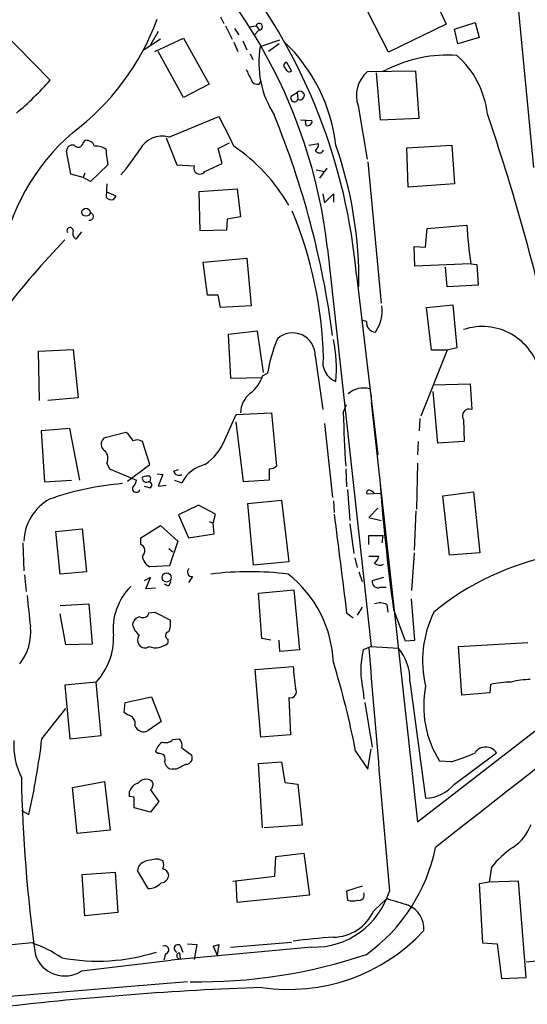
# Model space of a CAD drawing. Extents: x 6 to 975, y 28 to 897.
# Drawn here: x 438 to 490, y 240 to 341 of the extents above; entities that cross this region are included whole.
import ezdxf

# ---------------------------------------------------------------- set-up
doc = ezdxf.new("R2010")
doc.units = 0
doc.header["$MEASUREMENT"] = 0
doc.layers.add('MAIN', color=5, linetype='CONTINUOUS')

msp = doc.modelspace()

# ---------------------------------------------------------------- linework, layer by layer
at = {"layer": 'MAIN'}
for p, q in [((488.6113, 349.9446), (490.8973, 326.1532)), ((475.996, 338.0066), (472.2707, 345.2879)), ((480.6527, 343.6792), (481.9227, 340.8852)), ((458.724, 341.6472), (459.0627, 340.9699)), ((435.9487, 340.4619), (441.198, 335.1279)), ((459.232, 340.7159), (459.9093, 339.3612)), ((460.1633, 340.4619), (460.5867, 339.7846)), ((461.6873, 340.6312), (462.3647, 340.7159)), ((462.7033, 340.2926), (462.1953, 339.7846)), ((462.3647, 340.7159), (462.7033, 340.2926)), ((481.9227, 340.8852), (475.996, 338.0066)), ((482.7693, 340.3772), (484.886, 341.0546)), ((483.108, 338.8532), (482.7693, 340.3772)), ((484.886, 341.0546), (485.3093, 339.5306)), ((452.5433, 339.3612), (450.85, 338.2606)), ((452.2893, 340.1232), (451.5273, 338.7686)), ((451.9507, 338.0912), (454.914, 339.4459)), ((454.914, 339.4459), (457.5387, 334.7046)), ((462.788, 338.5992), (464.82, 339.2766)), ((485.3093, 339.5306), (483.108, 338.8532)), ((460.0787, 339.0226), (460.502, 338.0912)), ((461.01, 339.1919), (461.4333, 338.2606)), ((464.7353, 338.8532), (463.6347, 338.0912)), ((454.914, 333.3499), (452.2893, 338.0912)), ((461.772, 337.8372), (462.026, 337.2446)), ((465.4973, 336.9906), (466.0053, 336.0592)), ((475.4033, 336.0592), (475.8267, 336.2286)), ((478.79, 336.0592), (473.7947, 335.9746)), ((474.726, 335.8899), (475.1493, 331.0639)), ((479.1287, 331.2332), (478.79, 336.0592)), ((457.5387, 334.7046), (454.914, 333.3499)), ((462.7033, 334.7046), (462.8727, 335.0432)), ((466.0053, 333.5192), (466.598, 333.8579)), ((466.598, 333.8579), (466.6827, 333.1806)), ((472.8633, 332.5032), (473.7947, 326.9999)), ((453.39, 329.2859), (458.5547, 331.4026)), ((475.1493, 331.0639), (479.1287, 331.2332)), ((466.9367, 331.0639), (468.122, 330.9792)), ((467.5293, 330.4712), (467.4447, 330.9792)), ((453.136, 329.2012), (454.2367, 326.4072)), ((444.5847, 328.6932), (444.8387, 328.9472)), ((458.47, 328.1006), (459.6553, 328.6932)), ((458.8933, 326.5766), (458.47, 328.1006)), ((467.7833, 328.4392), (468.7993, 328.6086)), ((477.8587, 328.1852), (482.5153, 328.4392)), ((478.028, 324.1212), (477.8587, 328.1852)), ((482.5153, 328.4392), (482.7693, 324.4599)), ((443.3147, 325.4759), (442.8913, 327.8466)), ((446.9553, 328.0159), (446.9553, 327.5926)), ((446.9553, 327.5926), (447.1247, 326.4072)), ((447.1247, 326.4072), (445.3467, 324.7139)), ((454.2367, 326.4072), (456.0147, 326.3226)), ((457.1153, 325.7299), (458.8933, 326.5766)), ((469.646, 326.0686), (468.884, 325.0526)), ((473.8793, 326.7459), (475.234, 312.1832)), ((444.5847, 325.1372), (443.3147, 325.4759)), ((444.754, 325.5606), (444.5847, 325.1372)), ((445.3467, 324.7139), (444.5847, 325.1372)), ((468.5453, 325.8992), (469.392, 325.7299)), ((447.04, 324.4599), (446.9553, 323.1052)), ((482.7693, 324.4599), (478.028, 324.1212)), ((447.9713, 323.1899), (447.04, 323.6132)), ((447.7173, 322.8512), (447.9713, 323.1899)), ((456.5227, 323.6979), (460.4173, 323.9519)), ((456.6073, 319.6339), (456.5227, 323.6979)), ((460.4173, 323.9519), (460.756, 321.0732)), ((469.2227, 323.4439), (469.392, 322.5126)), ((469.392, 322.5126), (470.3233, 323.4439)), ((470.3233, 323.4439), (470.3233, 322.5972)), ((460.756, 321.0732), (459.4013, 320.8192)), ((459.4013, 320.8192), (459.3167, 319.7186)), ((479.9753, 319.8879), (484.0393, 320.2266)), ((444.4153, 319.5492), (443.8227, 318.7872)), ((459.3167, 319.7186), (456.6073, 319.6339)), ((479.806, 317.9406), (479.9753, 319.8879)), ((478.7053, 315.9932), (478.6207, 318.0252)), ((478.6207, 318.0252), (479.806, 317.9406)), ((469.7307, 317.7712), (474.218, 276.8772)), ((456.946, 316.4166), (461.4333, 316.8399)), ((457.3693, 313.0299), (456.946, 316.4166)), ((461.4333, 316.8399), (461.8567, 311.9292)), ((484.378, 316.2472), (478.7053, 315.9932)), ((484.4627, 316.2472), (485.0553, 316.1626)), ((485.0553, 316.1626), (485.2247, 314.0459)), ((472.694, 315.0619), (474.8953, 296.6046)), ((482.0073, 313.8766), (481.838, 315.9086)), ((485.2247, 314.0459), (482.0073, 313.8766)), ((458.47, 313.0299), (457.3693, 313.0299)), ((458.724, 311.7599), (458.47, 313.0299)), ((461.8567, 311.9292), (458.724, 311.7599)), ((479.8907, 311.7599), (482.6, 312.0139)), ((482.6, 312.0139), (483.0233, 307.6112)), ((480.3987, 307.3572), (479.8907, 311.7599)), ((473.71, 310.3206), (473.3713, 310.4052)), ((462.534, 309.3046), (459.486, 308.9659)), ((459.486, 308.9659), (459.74, 304.4786)), ((463.1267, 305.0712), (462.534, 309.3046)), ((440.0127, 307.2726), (443.5687, 307.4419)), ((440.0973, 302.1926), (440.0127, 307.2726)), ((443.5687, 307.4419), (444.0767, 302.4466)), ((482.0073, 307.3572), (479.298, 300.5839)), ((482.0073, 307.3572), (480.3987, 307.3572)), ((483.0233, 307.6112), (482.0073, 307.3572)), ((468.4607, 306.7646), (469.2227, 301.2612)), ((463.042, 304.7326), (463.55, 304.9866)), ((459.74, 304.4786), (463.042, 304.5632)), ((480.6527, 303.8012), (484.378, 303.8859)), ((484.378, 303.8859), (484.5473, 301.2612)), ((474.218, 302.7852), (474.218, 302.1926)), ((481.076, 297.7899), (480.568, 303.1239)), ((444.0767, 302.4466), (440.944, 302.1926)), ((471.3393, 300.9226), (471.678, 301.7692)), ((474.218, 302.0232), (478.9593, 258.8432)), ((459.1473, 298.1286), (460.3327, 300.7532)), ((460.3327, 300.7532), (463.9733, 300.9226)), ((463.9733, 300.9226), (464.4813, 295.4192)), ((461.0947, 293.8106), (460.3327, 299.9912)), ((469.392, 299.8219), (470.2387, 292.2019)), ((479.2133, 300.3299), (479.1287, 299.0599)), ((483.7007, 300.2452), (483.7853, 297.9592)), ((443.23, 299.3139), (440.2667, 299.0599)), ((440.2667, 299.0599), (440.6053, 293.8106)), ((444.246, 293.9799), (443.23, 299.3139)), ((448.9873, 298.8906), (446.7013, 298.2979)), ((449.2413, 298.7212), (448.9873, 298.8906)), ((451.4427, 295.5886), (450.6807, 297.9592)), ((479.044, 297.9592), (478.9593, 296.6046)), ((483.7853, 297.9592), (481.076, 297.7899)), ((447.04, 295.7579), (447.294, 295.1652)), ((478.9593, 295.7579), (478.8747, 291.0166)), ((447.294, 295.1652), (450.088, 293.9799)), ((449.1567, 293.8952), (451.4427, 295.5886)), ((453.898, 294.9112), (454.406, 295.0806)), ((463.7193, 295.1652), (463.7193, 293.9799)), ((471.5933, 295.1652), (471.678, 293.3026)), ((440.6053, 293.8106), (443.3993, 293.9799)), ((452.2047, 294.6572), (452.7973, 294.5726)), ((452.7973, 294.5726), (452.2893, 293.3872)), ((453.9827, 293.9799), (454.7447, 293.7259)), ((463.7193, 293.9799), (461.0947, 293.8106)), ((450.85, 293.3872), (451.5273, 293.2179)), ((452.2893, 293.3872), (453.136, 293.4719)), ((471.7627, 293.0486), (472.0167, 289.8312)), ((481.584, 292.3712), (484.7167, 292.7946)), ((484.7167, 292.7946), (485.394, 286.5292)), ((461.518, 291.6092), (464.9893, 291.9479)), ((464.9893, 291.9479), (465.7513, 285.5979)), ((470.3233, 291.8632), (470.408, 290.6779)), ((475.1493, 292.6252), (473.7947, 292.5406)), ((482.2613, 286.2752), (481.584, 292.3712)), ((456.438, 291.4399), (454.406, 290.4239)), ((458.216, 290.5086), (456.438, 291.4399)), ((462.1107, 285.2592), (461.518, 291.6092)), ((474.8953, 291.1012), (473.964, 290.1699)), ((478.79, 290.8472), (478.6207, 286.7832)), ((454.406, 290.4239), (455.422, 288.0532)), ((457.5387, 289.7466), (457.962, 289.5772)), ((457.962, 289.5772), (458.216, 290.5086)), ((473.964, 290.1699), (475.234, 289.8312)), ((441.7907, 288.7306), (444.5, 288.9846)), ((442.214, 284.3279), (441.7907, 288.7306)), ((444.5, 288.9846), (444.9233, 284.5819)), ((450.5113, 288.0532), (452.5433, 289.3232)), ((452.5433, 289.3232), (454.3213, 287.7146)), ((458.0467, 288.4766), (457.962, 289.5772)), ((472.0167, 289.4926), (472.44, 286.4446)), ((450.5113, 287.3759), (450.5113, 288.0532)), ((454.3213, 287.7146), (453.4747, 285.1746)), ((455.422, 288.0532), (458.0467, 288.4766)), ((473.964, 287.3759), (473.964, 288.3072)), ((473.964, 288.3072), (475.4033, 288.3072)), ((475.4033, 288.3072), (475.3187, 287.5452)), ((438.404, 287.5452), (438.4887, 284.6666)), ((453.39, 286.9526), (453.8133, 286.6139)), ((465.7513, 285.5979), (462.1107, 285.2592)), ((472.5247, 286.0212), (472.7787, 285.0052)), ((473.964, 286.1906), (474.98, 286.1906)), ((478.6207, 286.5292), (478.3667, 282.6346)), ((485.394, 286.5292), (482.2613, 286.2752)), ((444.9233, 284.5819), (442.214, 284.3279)), ((453.4747, 285.1746), (451.4427, 285.0899)), ((472.948, 284.5819), (473.2867, 283.5659)), ((438.5733, 284.2432), (438.7427, 282.5499)), ((451.5273, 283.9892), (450.85, 283.6506)), ((451.0193, 282.8039), (451.5273, 283.9892)), ((455.8453, 284.0739), (455.422, 283.4812)), ((475.488, 283.9892), (474.3027, 283.6506)), ((452.0353, 282.8886), (451.0193, 282.8039)), ((453.3053, 283.1426), (452.9667, 283.3119)), ((462.6187, 282.3806), (466.2593, 282.7192)), ((466.2593, 282.7192), (466.852, 276.5386)), ((475.1493, 282.9732), (475.742, 282.9732)), ((462.9573, 277.7239), (462.6187, 282.3806)), ((478.7053, 277.5546), (478.3667, 281.7879)), ((442.214, 281.1106), (445.1773, 281.2799)), ((445.1773, 281.2799), (445.516, 277.1312)), ((473.2867, 280.9412), (472.7787, 280.0946)), ((475.8267, 281.1952), (475.9113, 280.4332)), ((476.504, 280.6872), (477.6893, 277.4699)), ((442.8067, 277.0466), (442.214, 280.2639)), ((451.358, 280.3486), (451.9507, 280.4332)), ((451.9507, 280.4332), (453.5593, 279.5866)), ((471.678, 280.3486), (472.3553, 279.8406)), ((453.3053, 277.6392), (453.3053, 277.2159)), ((463.8887, 277.5546), (462.9573, 277.7239)), ((464.82, 276.3692), (464.7353, 277.5546)), ((477.6893, 277.4699), (478.7053, 277.5546)), ((478.9593, 258.8432), (503.428, 277.8086)), ((445.516, 277.1312), (442.8067, 277.0466)), ((466.852, 276.5386), (464.82, 276.3692)), ((474.218, 276.8772), (473.3713, 276.5386)), ((474.218, 276.8772), (477.012, 276.7079)), ((483.1927, 276.8772), (490.3047, 277.3006)), ((483.5313, 271.8819), (483.1927, 276.8772)), ((462.28, 274.5066), (466.1747, 274.8452)), ((462.8727, 267.5639), (462.28, 274.5066)), ((445.9393, 273.2366), (442.722, 272.8979)), ((442.722, 272.8979), (443.23, 267.3946)), ((446.4473, 267.7332), (445.9393, 273.2366)), ((478.1973, 273.3212), (479.806, 261.2986)), ((486.4947, 272.9826), (486.41, 272.1359)), ((448.9027, 271.1199), (451.612, 271.7126)), ((451.612, 271.7126), (452.628, 269.1726)), ((465.7513, 271.6279), (465.9207, 267.8179)), ((473.3713, 272.3052), (473.456, 271.4586)), ((486.41, 272.1359), (483.5313, 271.8819)), ((440.3513, 267.3946), (442.8067, 270.5272)), ((448.818, 270.1039), (448.9027, 271.1199)), ((473.5407, 271.1199), (474.3027, 266.5479)), ((449.1567, 269.8499), (448.818, 270.1039)), ((452.628, 269.1726), (451.2733, 268.2412)), ((443.23, 267.3946), (446.4473, 267.7332)), ((453.8133, 267.3099), (454.4907, 267.3946)), ((465.9207, 267.8179), (462.8727, 267.5639)), ((454.7447, 266.4632), (455.7607, 265.7012)), ((473.8793, 264.2619), (474.218, 266.3786)), ((452.2893, 265.8706), (452.0353, 266.0399)), ((472.6093, 266.1246), (473.8793, 264.2619)), ((482.7693, 262.7379), (487.0873, 265.9552)), ((462.6187, 264.8546), (464.9893, 265.0239)), ((463.042, 258.2506), (462.6187, 264.8546)), ((464.9893, 265.0239), (465.328, 262.9072)), ((482.4307, 265.0239), (481.2453, 265.1086)), ((454.152, 264.2619), (453.7287, 264.2619)), ((443.484, 262.3992), (446.786, 262.9919)), ((443.992, 257.6579), (443.484, 262.3992)), ((446.786, 262.9919), (447.3787, 257.9966)), ((465.328, 262.9072), (466.6827, 262.7379)), ((466.6827, 262.7379), (467.106, 258.5046)), ((449.834, 261.3832), (449.326, 261.4679)), ((451.5273, 262.1452), (452.374, 260.9599)), ((451.5273, 259.8592), (449.834, 260.2826)), ((452.374, 260.9599), (451.5273, 259.8592)), ((438.2347, 260.0286), (438.9967, 259.6052)), ((467.106, 258.5046), (463.2113, 258.2506)), ((447.3787, 257.9966), (443.992, 257.6579)), ((464.312, 253.2552), (464.3967, 255.2872)), ((464.3967, 255.2872), (467.2753, 255.6259)), ((467.2753, 255.6259), (467.868, 251.3079)), ((452.374, 255.0332), (452.7973, 254.8639)), ((486.5793, 254.1866), (486.3253, 252.6626)), ((444.5, 253.4246), (447.8867, 253.6786)), ((444.754, 249.1912), (444.5, 253.4246)), ((447.8867, 253.6786), (448.1407, 249.5299)), ((451.2733, 251.9852), (450.1727, 253.8479)), ((459.994, 252.7472), (464.312, 253.2552)), ((460.4173, 250.5459), (460.3327, 252.7472)), ((473.2867, 252.2392), (471.678, 251.7312)), ((486.3253, 252.6626), (485.3093, 252.4932)), ((485.3093, 252.4932), (485.648, 246.3972)), ((489.3733, 252.7472), (486.3253, 252.6626)), ((490.1353, 242.8412), (489.3733, 252.7472)), ((467.868, 251.3079), (460.4173, 250.5459)), ((471.678, 251.7312), (471.7627, 250.7999)), ((474.472, 249.6992), (475.8267, 250.9692)), ((448.1407, 249.5299), (444.754, 249.1912)), ((439.3353, 246.3972), (436.5413, 246.1432)), ((454.5753, 246.1432), (454.8293, 245.4659)), ((455.3373, 246.3126), (456.2687, 246.2279)), ((456.2687, 246.2279), (456.0147, 244.7039)), ((457.962, 246.0586), (458.5547, 246.2279)), ((457.962, 246.0586), (458.5547, 246.2279)), ((458.5547, 246.2279), (458.3853, 245.1272)), ((459.74, 245.9739), (466.0053, 246.4819)), ((485.648, 246.3972), (487.172, 246.3126)), ((487.172, 246.3126), (487.5953, 242.7566)), ((453.0513, 245.2966), (452.882, 244.6192)), ((468.122, 245.9739), (453.644, 244.6192)), ((454.4907, 245.3812), (454.5753, 244.7886)), ((457.962, 246.0586), (458.3853, 245.1272)), ((444.4153, 243.5186), (453.644, 244.6192)), ((490.1353, 244.4499), (491.9133, 244.6192)), ((455.3373, 242.4179), (427.99, 240.1319)), ((487.5953, 242.7566), (490.1353, 242.8412))]:
    msp.add_line(p, q, dxfattribs=at)
for centre, radius in [((444.8826, 321.551), 0.4186), ((453.1652, 283.9857), 0.4668)]:
    msp.add_circle(centre, radius, dxfattribs=at)
for centre, radius, start, end in [((415.8844, 311.6247), 54.196, 6.512068, 53.808056), ((-3419.1916, 4494.7209), 5661.4637, 312.7643781, 312.9935611), ((413.1061, 309.808), 59.8191, 5.038772, 37.597073), ((427.857, 350.4694), 25.9844, 306.970181, 339.555831), ((462.6928, 340.6312), 0.3389, 271.776175, 165.524953), ((472.6396, 336.9559), 9.9877, 170.529944, 212.619862), ((453.2132, 326.4247), 17.4805, 6.617599, 46.512228), ((482.0241, 323.9524), 13.7518, 85.833256, 116.786036), ((476.7877, 330.5964), 9.4281, 6.456629, 48.594374), ((715.6025, 462.7205), 283.981, 206.45046, 206.679643), ((465.6155, 336.6319), 0.3778, 108.238255, 237.529971), ((465.7936, 336.3837), 0.3874, 190.48609, 303.119959), ((462.5633, 335.4306), 0.7395, 197.146024, 280.914795), ((475.8537, 333.5615), 3.1721, 130.472777, 199.488828), ((416.6155, 356.8521), 32.8061, 310.05439, 318.532124), ((466.3123, 333.2864), 0.3852, 142.826733, 344.05869), ((466.9099, 333.553), 0.4362, 238.612772, 135.650216), ((1221.3161, 710.8783), 851.9429, 206.4504597, 206.6796427), ((379.4856, 296.9798), 91.5302, 7.471158, 22.205595), ((283.7582, 262.2634), 213.9633, 12.468286, 18.92456), ((467.6749, 330.9011), 0.4539, 251.289612, 9.908526), ((457.8668, 313.0301), 22.024, 130.77201, 170.932093), ((452.7377, 326.7158), 2.6516, 75.758843, 150.639186), ((18636.1804, -22840.525), 29378.1654, 127.93576622, 128.16936766), ((443.4878, 327.8658), 0.5968, 73.900314, 181.843586), ((444.0658, 328.7612), 0.5233, 217.975814, 352.534135), ((444.8874, 327.9956), 0.9528, 22.13417, 92.929668), ((445.883, 326.5068), 1.8513, 54.604075, 93.499497), ((449.2244, 312.5668), 19.1591, 30.388458, 55.491015), ((468.1218, 328.5239), 0.6828, 299.760495, 7.126057), ((430.6535, 314.4656), 42.2986, 359.202141, 19.290391), ((431.3736, 340.1176), 22.5715, 319.274642, 327.578064), ((468.884, 328.0967), 0.4545, 201.354289, 338.645711), ((456.602, 326.095), 0.6299, 158.816848, 324.57652), ((447.5057, 323.4862), 0.6694, 214.691906, 288.429535), ((445.262, 321.1156), 0.3852, 257.464739, 77.464739), ((426.9126, 305.4235), 42.4109, 1.583131, 22.51821), ((526.9832, 322.7835), 43.02, 183.407395, 188.739165), ((443.2493, 319.6454), 0.3277, 12.908119, 213.486393), ((444.3164, 319.4222), 0.8043, 158.375849, 232.135637), ((501.8275, 261.3296), 82.3718, 135.852154, 142.620726), ((471.5669, 311.4279), 3.7851, 324.314512, 7.610548), ((474.7259, 310.2358), 1.0194, 175.228424, 265.239626), ((466.1251, 306.8032), 2.3359, 359.05317, 131.871257), ((485.6394, 303.7237), 6.0682, 12.012127, 108.631714), ((479.7071, 302.2934), 16.38, 157.572547, 170.53647), ((456.1088, 305.4553), 14.5282, 354.80525, 11.927534), ((471.2962, 306.0679), 2.0576, 165.151273, 249.55085), ((459.7409, 305.7479), 3.4537, 306.022129, 342.903979), ((463.691, 300.7251), 2.9416, 130.719602, 176.150295), ((473.3952, 301.1862), 2.2871, 73.396979, 132.593702), ((602.4598, 304.2167), 131.1619, 181.439122, 183.845922), ((484.2913, 300.6138), 0.6962, 68.424777, 211.968744), ((280.1863, 171.3946), 211.6404, 36.756638, 36.985843), ((447.2708, 297.6981), 0.8271, 133.51563, 234.119296), ((450.1453, 297.2348), 0.9008, 53.5321, 116.078638), ((453.8871, 300.254), 5.6734, 304.681102, 337.998677), ((446.0665, 296.2236), 1.0792, 334.43462, 48.185245), ((454.4483, 295.0594), 0.5699, 195.072595, 301.33616), ((457.851, 292.2124), 3.4554, 102.293023, 154.023007), ((463.6344, 296.6898), 1.527, 273.187323, 303.684864), ((448.4604, 294.3855), 1.6774, 315.886457, 346.006836), ((451.1039, 294.2127), 0.4363, 165.951015, 292.84512), ((451.2309, 292.8368), 1.5806, 82.299482, 110.370222), ((451.3195, 293.4796), 0.3342, 308.450945, 97.945841), ((451.1309, 294.1454), 0.4046, 304.14965, 39.584353), ((696.8638, 310.7444), 222.4003, 184.213693, 187.767243), ((451.0117, 264.118), 29.6176, 94.576127, 109.524293), ((450.0457, 293.1332), 0.3903, 167.466416, 347.480746), ((473.9922, 292.71), 0.2602, 77.454468, 220.620402), ((473.6815, 291.8629), 1.1606, 41.055895, 71.555685), ((443.6907, 287.5093), 5.2061, 119.674717, 177.739961), ((3011.0224, 602.926), 2559.7512, 187.0104235, 187.2396082), ((450.2589, 286.7351), 0.6888, 307.763356, 68.50138), ((452.0288, 286.3098), 1.3534, 185.052994, 244.338079), ((473.3524, 286.5962), 1.6774, 315.886457, 346.006836), ((498.5595, 258.4627), 28.3435, 101.10834, 129.181354), ((455.7915, 284.5434), 0.4726, 127.054159, 276.53701), ((461.6873, 253.2832), 31.2987, 82.695493, 97.304326), ((475.0921, 286.1528), 0.9006, 233.524537, 296.078517), ((453.1362, 283.5658), 0.4558, 291.780398, 21.820086), ((458.1548, 274.7403), 12.1799, 2.485957, 51.921244), ((474.9195, 283.5538), 0.6243, 171.080807, 291.593533), ((453.7984, 278.7007), 6.1239, 134.642084, 186.778379), ((1243.3434, 365.1926), 808.793, 185.8948806, 186.1240643), ((475.0923, 279.7473), 1.6235, 63.105086, 109.263065), ((450.5537, 279.0362), 0.898, 98.130102, 171.869898), ((450.723, 280.5094), 0.655, 243.106363, 345.789799), ((451.6958, 279.248), 1.894, 333.443066, 10.298353), ((490.7632, 275.4527), 11.2706, 153.774834, 193.544039), ((434.0789, 278.3148), 5.1217, 321.108874, 6.664481), ((451.4332, 279.4928), 1.7989, 190.557243, 232.657447), ((441.0285, 277.7822), 6.6917, 317.211627, 1.675874), ((451.0195, 277.5546), 0.8468, 143.136869, 216.863132), ((453.4429, 278.0096), 0.3952, 97.693333, 249.620458), ((450.9377, 277.4881), 0.7415, 216.543804, 304.528023), ((452.0353, 278.7506), 1.992, 250.123294, 309.608549), ((482.9409, 274.4219), 9.8009, 167.527562, 192.472438), ((6719.177, 793.3928), 6266.55, 184.7294779, 184.95866146), ((473.1, 273.438), 5.0986, 358.687349, 39.891037), ((1037.7957, 337.2015), 575.0121, 186.2255959, 186.4547811), ((388.1751, 249.8738), 85.9839, 10.894331, 17.178156), ((490.6326, 265.3315), 8.1594, 90.518935, 104.342972), ((465.8991, 272.2324), 0.6223, 256.260751, 31.677469), ((490.1806, 270.7646), 10.575, 168.829902, 212.333605), ((488.9862, 261.1667), 12.0757, 91.779077, 101.906961), ((449.0373, 268.9531), 0.9047, 346.974528, 82.416238), ((450.8077, 269.0597), 0.9417, 199.252717, 299.633186), ((361.1305, 277.1588), 79.8203, 347.296013, 352.973561), ((453.841, 266.7171), 0.9387, 344.30697, 46.199962), ((445.1068, 266.7708), 7.6476, 176.593636, 206.025944), ((453.6445, 265.7008), 1.6445, 124.513368, 168.100396), ((453.0513, 268.1002), 1.0978, 252.035422, 313.955556), ((485.9866, 265.2296), 1.3183, 33.393544, 146.604063), ((452.4476, 265.3029), 0.5893, 331.743362, 105.580834), ((455.1539, 265.4331), 0.6634, 271.217957, 23.837087), ((478.0686, 280.2266), 15.8161, 286.009736, 295.53365), ((453.8557, 265.1509), 0.898, 188.130102, 261.869898), ((581.6599, 10.5161), 283.981, 116.45046, 116.679643), ((594.6115, 266.5217), 156.4077, 181.138058, 187.861954), ((450.4878, 261.6667), 1.1787, 101.277519, 189.710057), ((451.0901, 262.2152), 1.0308, 89.227357, 143.894979), ((451.0444, 262.2884), 0.9594, 47.162672, 86.438195), ((451.1181, 262.6674), 0.6634, 308.082527, 29.285299), ((479.7174, 265.2512), 3.9536, 271.284106, 320.527869), ((174.684, 260.8329), 275.1506, 359.885409, 0.114591), ((486.0487, 260.2822), 4.8966, 303.913346, 339.772367), ((463.2826, 259.7507), 17.8915, 305.64854, 348.614012), ((493.9984, 248.3575), 9.4351, 123.573686, 141.843694), ((451.2674, 253.7296), 1.1011, 107.587464, 173.832202), ((452.5942, 249.5804), 5.4572, 92.312515, 107.703514), ((451.7816, 254.4406), 1.1004, 337.370923, 22.624271), ((452.501, 253.4669), 0.898, 278.130102, 351.869898), ((452.6422, 253.2835), 0.7499, 4.313153, 78.063729), ((451.2272, 253.9351), 1.9504, 271.354348, 315.905688), ((468.3278, 254.0689), 8.0977, 268.543677, 343.220582), ((472.9516, 251.3282), 0.5559, 251.877962, 24.859363), ((472.2707, 252.281), 1.5658, 251.068631, 288.931369), ((646.2473, 800.9393), 575.7693, 252.7832298, 253.0124193), ((476.9192, 247.8069), 2.7212, 357.057155, 65.953706), ((470.2462, 251.6391), 4.6498, 270.950077, 335.34199), ((465.7298, 260.6409), 19.0189, 261.617765, 316.98831), ((435.1765, 234.2695), 12.8209, 55.79803, 71.072264), ((452.9949, 245.7011), 0.4085, 277.937656, 118.930626), ((454.3424, 245.8363), 0.3852, 52.805897, 254.072993), ((473.0032, 200.1837), 46.8829, 93.276906, 98.374937), ((442.6804, 246.1967), 3.191, 199.582562, 302.935571), ((446.0712, 264.5619), 20.0311, 259.390835, 287.575985), ((454.5072, 245.0812), 0.3005, 93.148096, 283.101829), ((456.5959, 296.0486), 53.6401, 268.926872, 288.60573), ((475.1951, -98.0828), 340.1282, 92.061945, 96.597241)]:
    msp.add_arc(centre, radius, start, end, dxfattribs=at)

doc.saveas('drawing.dxf')
